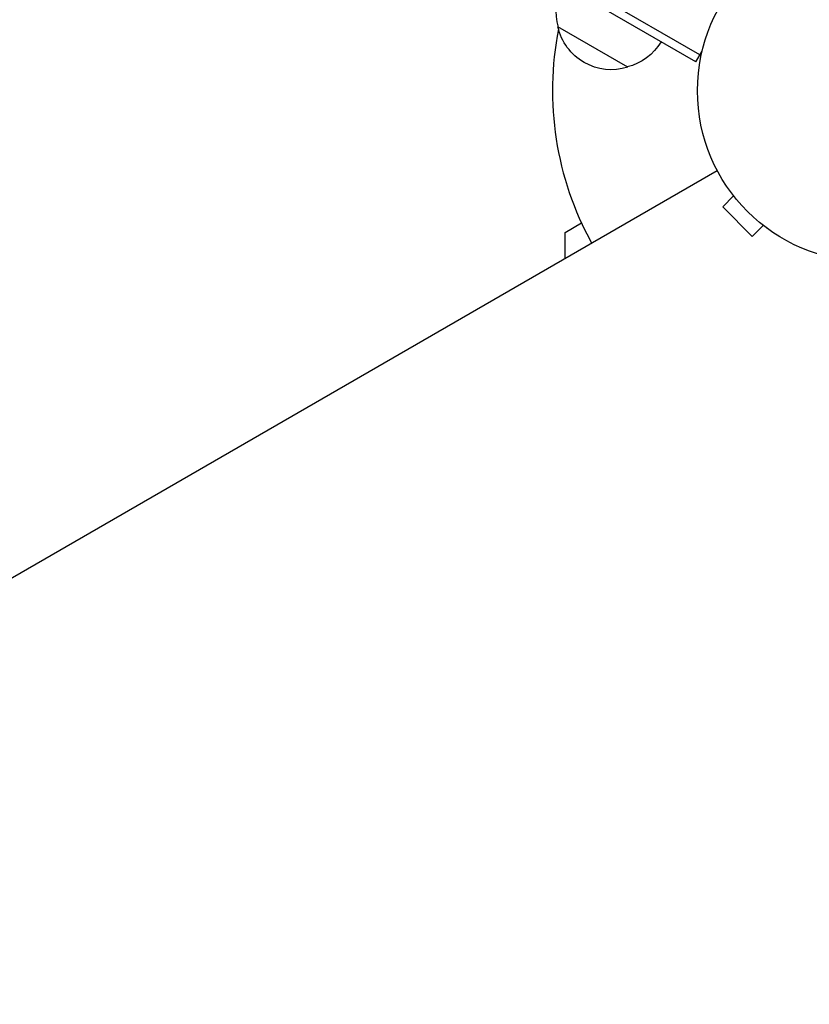
# Model space of a CAD drawing. Units: millimetres. Extents: x -4657 to 5127, y -3984 to 6406.
# Drawn here: x -1165 to -920, y -1846 to -1540 of the extents above; entities that cross this region are included whole.
import ezdxf

# ---------------------------------------------------------------- set-up
doc = ezdxf.new("R2010")
doc.units = ezdxf.units.MM
doc.header["$LTSCALE"] = 20
doc.layers.add('2d', color=230, linetype='Continuous')

msp = doc.modelspace()

# ---------------------------------------------------------------- linework, layer by layer
at = {"layer": '2d'}
for p, q in [((-954.24, -1551.2), (-1091.47, -1471.97)), ((-955.49, -1553.36), (-1092.72, -1474.14)), ((-976.65, -1555.01), (-998.3, -1542.51)), ((-955.49, -1553.36), (-953.55, -1550)), ((-1794.17, -2075.1), (-948.87, -1587.06)), ((-944.71, -1593.71), (-944.7, -1593.7)), ((-944.68, -1593.74), (-944.71, -1593.71)), ((-943.79, -1594.91), (-947.18, -1598.3)), ((-947.18, -1598.3), (-937.99, -1607.49)), ((-996.1, -1606.25), (-991.01, -1603.31)), ((-996.1, -1614.33), (-996.1, -1606.25)), ((-934.6, -1604.1), (-937.99, -1607.49)), ((-933.4, -1605.02), (-933.43, -1604.99)), ((-933.4, -1605.02), (-933.39, -1605.01))]:
    msp.add_line(p, q, dxfattribs=at)
msp.add_circle((-902, -1562.31), 53, dxfattribs=at)
at = {"layer": '2d', "extrusion": (0, 0, -1)}
for centre, start, end in [((981.81, -1537.95), 344.1865, 29.3587), ((981.71, -1538.78), 252.6679, 347.3321), ((980.95, -1538.45), 210.6413, 255.8135)]:
    msp.add_arc(centre, 17, start, end, dxfattribs=at)
at = {"layer": '2d'}
msp.add_arc((-902, -1562.31), 98, 168.7683, 208.8306, dxfattribs=at)

doc.saveas('drawing.dxf')
